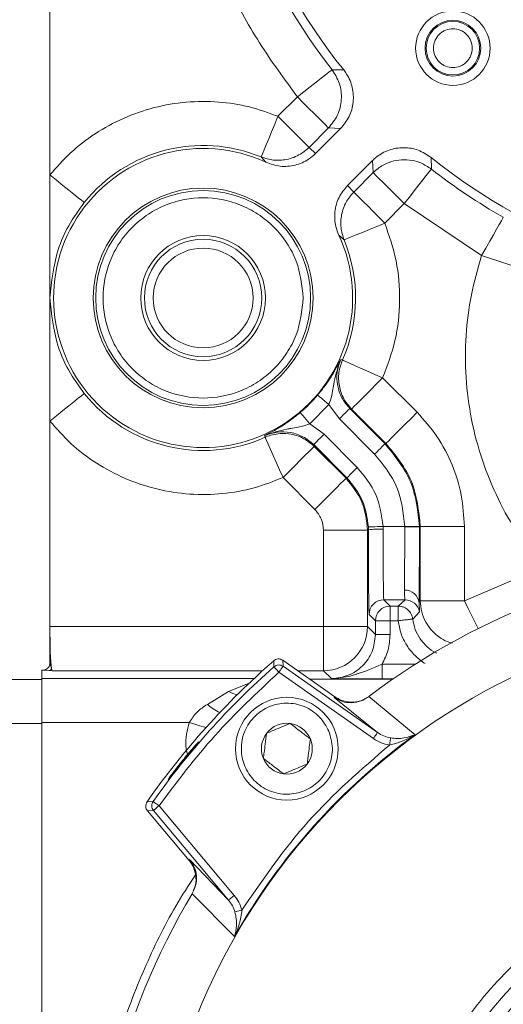
# Model space of a CAD drawing. Units: millimetres. Extents: x 5 to 415, y 0 to 297.
# Drawn here: x 68 to 69, y 164 to 166 of the extents above; entities that cross this region are included whole.
import ezdxf

# ---------------------------------------------------------------- set-up
doc = ezdxf.new("R2010")
doc.units = ezdxf.units.MM

msp = doc.modelspace()

# ---------------------------------------------------------------- linework, layer by layer
at = {"color": 7, "linetype": 'Continuous', "lineweight": 15}
for p, q in [((67.65611, 166.07132), (67.65611, 168.60079)), ((68.42513, 166.3581), (68.45686, 166.35743)), ((68.27779, 166.23121), (68.33079, 166.28421)), ((68.41553, 166.19947), (68.36253, 166.14647)), ((68.38039, 166.12978), (68.44821, 166.1976)), ((68.41553, 166.19947), (68.44821, 166.1976)), ((68.36253, 166.14647), (68.38039, 166.12978)), ((68.24506, 166.1058), (68.23208, 166.12028)), ((68.69579, 166.08744), (68.69512, 166.11917)), ((68.53529, 166.11052), (68.46747, 166.0427)), ((68.53716, 166.07784), (68.53529, 166.11052)), ((67.65611, 165.73605), (67.65611, 166.07132)), ((68.48417, 166.02484), (68.53716, 166.07784)), ((68.48417, 166.02484), (68.46747, 166.0427)), ((68.6219, 165.9931), (68.5689, 165.9401)), ((68.83287, 165.85186), (68.6219, 165.9931)), ((68.45797, 165.89439), (68.44349, 165.90737)), ((67.65611, 165.40079), (67.65611, 165.73605)), ((68.44867, 165.56856), (68.45341, 165.56708)), ((68.56303, 165.51829), (68.65687, 165.42445)), ((68.41642, 165.44553), (68.36426, 165.39337)), ((68.4451, 165.40648), (68.41642, 165.44553)), ((68.47339, 165.43476), (68.56957, 165.33858)), ((68.57202, 165.3396), (68.47818, 165.43345)), ((67.65611, 164.84041), (67.65611, 165.40079)), ((68.36426, 165.39337), (68.40332, 165.3647)), ((68.4451, 165.40648), (68.54128, 165.3103)), ((68.24272, 165.35639), (68.24124, 165.36113)), ((68.4939, 165.27411), (68.40332, 165.3647)), ((68.56957, 165.33858), (68.57202, 165.3396)), ((68.46562, 165.24582), (68.37504, 165.33641)), ((68.37635, 165.33162), (68.46317, 165.24481)), ((68.37832, 165.15996), (68.2915, 165.24677)), ((68.46317, 165.24481), (68.46562, 165.24582)), ((68.40175, 164.84041), (68.40175, 165.10339)), ((68.40175, 165.10339), (68.52174, 165.10339)), ((68.5242, 165.10441), (68.52174, 165.10339)), ((68.52174, 165.10339), (68.52174, 164.84041)), ((68.52405, 165.112), (68.5242, 165.10441)), ((68.5642, 165.10593), (68.56402, 165.11352)), ((68.56402, 165.11352), (68.62329, 165.11352)), ((68.62329, 165.11352), (68.62329, 165.11252)), ((68.66329, 165.11232), (68.66329, 165.11369)), ((68.66329, 165.11232), (68.66574, 165.11334)), ((68.66574, 164.91063), (68.66574, 165.11334)), ((68.66574, 165.11334), (68.78574, 165.11334)), ((68.78574, 165.11334), (68.78574, 164.91063)), ((68.78574, 164.91063), (68.99984, 165.00247)), ((68.5834, 164.8964), (68.56627, 164.91352)), ((68.624, 164.91352), (68.56627, 164.91352)), ((68.6052, 164.8964), (68.624, 164.91352)), ((68.66574, 164.91063), (68.66223, 164.90493)), ((68.78574, 164.91063), (68.66574, 164.91063)), ((68.6052, 164.8964), (68.5834, 164.8964)), ((68.5834, 164.8564), (68.5834, 164.8964)), ((68.6052, 164.8564), (68.6052, 164.8964)), ((68.66223, 164.90493), (68.6633, 164.88096)), ((68.5434, 164.8564), (68.52627, 164.87352)), ((68.5434, 164.81875), (68.5434, 164.8564)), ((68.5834, 164.8564), (68.5434, 164.8564)), ((68.6052, 164.8564), (68.5834, 164.8564)), ((68.5834, 164.8564), (68.5834, 164.81875)), ((68.6633, 164.88096), (68.64492, 164.86111)), ((67.65611, 164.84041), (68.40175, 164.84041)), ((67.65611, 164.74146), (67.65611, 164.84041)), ((68.52174, 164.84041), (68.40175, 164.84041)), ((68.40175, 164.84041), (68.40175, 164.72041)), ((68.52174, 164.84041), (68.5434, 164.81875)), ((68.5434, 164.81875), (68.5834, 164.81875)), ((68.29071, 164.74877), (68.29161, 164.73237)), ((68.29071, 164.74877), (68.43285, 164.64925)), ((67.63374, 164.72145), (67.6361, 164.72145)), ((67.63374, 164.69945), (67.63374, 164.72145)), ((67.6361, 164.72145), (67.65384, 164.72075)), ((67.65611, 164.74146), (67.65611, 164.7413)), ((67.65611, 164.7413), (67.66031, 164.72723)), ((67.66235, 164.72041), (67.66031, 164.72723)), ((68.26691, 164.73098), (68.26609, 164.74745)), ((68.29161, 164.73237), (68.54932, 164.55192)), ((68.56156, 164.69807), (68.56156, 164.73806)), ((67.63374, 164.69606), (67.51374, 164.69606)), ((67.63374, 164.57945), (67.63374, 164.69945)), ((67.66235, 164.72041), (67.65384, 164.72075)), ((68.28014, 164.71599), (68.53785, 164.53554)), ((68.36413, 164.69736), (68.59101, 164.69736)), ((68.4234, 164.69876), (68.40175, 164.72041)), ((68.08521, 164.62859), (68.143, 164.66357)), ((68.43285, 164.64925), (68.43068, 164.6476)), ((68.43068, 164.6476), (68.54932, 164.55192)), ((68.52507, 164.64951), (68.52538, 164.64975)), ((68.52538, 164.64975), (68.65138, 164.54604)), ((67.51374, 164.57605), (67.63374, 164.57605)), ((67.63374, 161.69266), (67.63374, 164.57945)), ((67.63374, 164.57945), (68.03588, 164.57945)), ((67.63374, 161.69606), (67.63374, 164.57605)), ((67.92091, 164.36312), (67.93725, 164.36389)), ((68.15856, 164.10806), (67.95358, 164.35234)), ((67.93826, 164.33949), (67.92197, 164.33879)), ((68.03555, 164.20344), (67.92197, 164.33879)), ((68.14324, 164.09521), (67.93826, 164.33949)), ((68.03696, 164.2058), (68.03555, 164.20344)), ((68.14324, 164.09521), (68.03696, 164.2058)), ((68.04397, 164.1127), (68.0442, 164.11309)), ((68.15898, 163.99559), (68.04397, 164.1127)), ((68.17956, 164.06809), (68.16042, 164.06284))]:
    msp.add_line(p, q, dxfattribs=at)
at = {"color": 1, "linetype": 'Continuous', "lineweight": 15}
for p, q in [((68.56156, 164.73806), (68.65219, 164.73806)), ((67.63374, 164.69945), (68.21295, 164.69945)), ((68.23572, 164.72041), (67.66235, 164.72041)), ((68.40175, 164.72041), (68.33122, 164.72041)), ((68.59202, 164.69807), (68.56156, 164.69807)), ((68.143, 164.66357), (68.20356, 164.68825))]:
    msp.add_line(p, q, dxfattribs=at)
at = {"color": 7, "linetype": 'Continuous', "lineweight": 15, "flags": 128}
for points in [[(68.42513, 166.3581), (68.42251, 166.35604), (68.41658, 166.35141), (68.40758, 166.34436), (68.39582, 166.33514), (68.38172, 166.3241), (68.3658, 166.31163), (68.34861, 166.29817), (68.33079, 166.28421)], [(68.33079, 166.28421), (68.3468, 166.2682), (68.36223, 166.25277), (68.37654, 166.23846), (68.3892, 166.2258), (68.39976, 166.21524), (68.40785, 166.20715), (68.41317, 166.20183), (68.41553, 166.19947)], [(68.27779, 166.23121), (68.26897, 166.20981), (68.26048, 166.1892), (68.25264, 166.17018), (68.24575, 166.15345), (68.24006, 166.13964), (68.23579, 166.12927), (68.23309, 166.12274), (68.23208, 166.12028)], [(68.36253, 166.14647), (68.36017, 166.14884), (68.35485, 166.15415), (68.34677, 166.16224), (68.3362, 166.1728), (68.32354, 166.18547), (68.30924, 166.19977), (68.2938, 166.2152), (68.27779, 166.23121)], [(67.74968, 165.99621), (67.7476, 165.99787), (67.74209, 166.0023), (67.73335, 166.00932), (67.7217, 166.01867), (67.70759, 166.03), (67.69155, 166.04287), (67.67417, 166.05682), (67.65611, 166.07132)], [(68.53716, 166.07784), (68.53952, 166.07548), (68.54484, 166.07016), (68.55293, 166.06207), (68.56349, 166.05151), (68.57615, 166.03885), (68.59045, 166.02454), (68.60589, 166.00911), (68.6219, 165.9931)], [(68.69579, 166.08744), (68.69373, 166.08481), (68.68909, 166.07889), (68.68204, 166.06989), (68.67283, 166.05813), (68.66179, 166.04403), (68.64932, 166.02811), (68.63586, 166.01092), (68.6219, 165.9931)], [(68.48417, 166.02484), (68.48652, 166.02248), (68.49184, 166.01716), (68.49993, 166.00908), (68.51049, 165.99851), (68.52315, 165.98585), (68.53746, 165.97155), (68.55289, 165.95611), (68.5689, 165.9401)], [(68.89194, 165.95613), (68.89029, 165.95322), (68.88658, 165.94668), (68.88095, 165.93673), (68.87358, 165.92373), (68.86476, 165.90815), (68.85478, 165.89055), (68.84403, 165.87156), (68.83287, 165.85186)], [(68.45797, 165.89439), (68.46043, 165.8954), (68.46696, 165.8981), (68.47733, 165.90237), (68.49114, 165.90806), (68.50787, 165.91495), (68.52689, 165.92279), (68.54749, 165.93128), (68.5689, 165.9401)], [(68.94645, 165.81461), (68.94268, 165.81585), (68.93513, 165.81832), (68.92408, 165.82194), (68.9099, 165.8266), (68.89308, 165.83211), (68.87419, 165.83831), (68.85389, 165.84497), (68.83287, 165.85186)], [(68.56303, 165.51829), (68.54187, 165.52771), (68.52151, 165.53677), (68.50272, 165.54514), (68.48618, 165.5525), (68.47254, 165.55857), (68.4623, 165.56313), (68.45584, 165.566), (68.45341, 165.56708)], [(68.56303, 165.51829), (68.54656, 165.50183), (68.53073, 165.486), (68.51612, 165.47139), (68.50329, 165.45856), (68.49273, 165.448), (68.48485, 165.44012), (68.47993, 165.4352), (68.47818, 165.43345)], [(67.65611, 165.40079), (67.67417, 165.41528), (67.69155, 165.42924), (67.70759, 165.44211), (67.7217, 165.45344), (67.73335, 165.46279), (67.74209, 165.46981), (67.7476, 165.47423), (67.74968, 165.4759)], [(68.38592, 165.4714), (68.38659, 165.47082), (68.38839, 165.4693), (68.39124, 165.46688), (68.39504, 165.46366), (68.39964, 165.45976), (68.40487, 165.45533), (68.41054, 165.45052), (68.41642, 165.44553)], [(68.36426, 165.39337), (68.35927, 165.39926), (68.35447, 165.40493), (68.35003, 165.41016), (68.34613, 165.41476), (68.34291, 165.41856), (68.3405, 165.42141), (68.33897, 165.42321), (68.3384, 165.42388)], [(68.47339, 165.43476), (68.4728, 165.43418), (68.47116, 165.43254), (68.46853, 165.42991), (68.46502, 165.42639), (68.46074, 165.42212), (68.45587, 165.41725), (68.45059, 165.41197), (68.4451, 165.40648)], [(68.47339, 165.43476), (68.47607, 165.43403), (68.47818, 165.43345)], [(68.65687, 165.42445), (68.64041, 165.40799), (68.62457, 165.39215), (68.60996, 165.37754), (68.59713, 165.36471), (68.58658, 165.35415), (68.57869, 165.34627), (68.57378, 165.34136), (68.57202, 165.3396)], [(68.24272, 165.35639), (68.2438, 165.35396), (68.24667, 165.3475), (68.25123, 165.33726), (68.2573, 165.32361), (68.26466, 165.30708), (68.27303, 165.28828), (68.28209, 165.26793), (68.2915, 165.24677)], [(68.37504, 165.33641), (68.37562, 165.337), (68.37726, 165.33863), (68.37989, 165.34126), (68.38341, 165.34478), (68.38768, 165.34906), (68.39255, 165.35393), (68.39783, 165.35921), (68.40332, 165.3647)], [(68.56957, 165.33858), (68.56898, 165.338), (68.56734, 165.33636), (68.56472, 165.33373), (68.5612, 165.33021), (68.55692, 165.32594), (68.55205, 165.32107), (68.54677, 165.31579), (68.54128, 165.3103)], [(68.2915, 165.24677), (68.30797, 165.26323), (68.3238, 165.27907), (68.33841, 165.29368), (68.35124, 165.30651), (68.3618, 165.31707), (68.36968, 165.32495), (68.3746, 165.32986), (68.37635, 165.33162)], [(68.37635, 165.33162), (68.37561, 165.3343), (68.37504, 165.33641)], [(68.46562, 165.24582), (68.46621, 165.24641), (68.46785, 165.24805), (68.47047, 165.25068), (68.47399, 165.2542), (68.47827, 165.25847), (68.48314, 165.26334), (68.48842, 165.26862), (68.4939, 165.27411)], [(68.46317, 165.24481), (68.46141, 165.24305), (68.4565, 165.23814), (68.44861, 165.23025), (68.43805, 165.2197), (68.42523, 165.20687), (68.41062, 165.19226), (68.39478, 165.17642), (68.37832, 165.15996)], [(68.56402, 165.11352), (68.55627, 165.11322), (68.54881, 165.11294), (68.54193, 165.11268), (68.53589, 165.11245), (68.53091, 165.11226), (68.5272, 165.11212), (68.52488, 165.11203), (68.52405, 165.112)], [(68.62329, 165.11352), (68.63105, 165.11355), (68.63851, 165.11358), (68.6454, 165.11361), (68.65145, 165.11364), (68.65642, 165.11366), (68.66014, 165.11367), (68.66246, 165.11368), (68.66329, 165.11369)], [(68.28014, 164.71599), (68.27759, 164.71888), (68.27513, 164.72167), (68.27286, 164.72424), (68.27087, 164.7265), (68.26922, 164.72837), (68.26799, 164.72977), (68.26721, 164.73065), (68.26691, 164.73098)], [(68.29161, 164.73237), (68.29136, 164.732), (68.29068, 164.73104), (68.28961, 164.72951), (68.28818, 164.72747), (68.28645, 164.725), (68.28448, 164.72219), (68.28235, 164.71915), (68.28014, 164.71599)], [(68.54932, 164.55192), (68.54907, 164.55155), (68.54839, 164.55059), (68.54732, 164.54906), (68.54589, 164.54702), (68.54416, 164.54455), (68.5422, 164.54174), (68.54007, 164.5387), (68.53785, 164.53554)], [(68.58493, 164.5373), (68.58481, 164.53653), (68.58459, 164.53515), (68.58428, 164.5332), (68.58389, 164.53075), (68.58343, 164.52788), (68.58292, 164.52468), (68.58238, 164.52125), (68.58181, 164.51771)], [(67.93725, 164.36389), (67.93761, 164.36363), (67.93858, 164.36295), (67.9401, 164.36187), (67.94213, 164.36044), (67.9446, 164.3587), (67.9474, 164.35671), (67.95043, 164.35457), (67.95358, 164.35234)], [(67.95358, 164.35234), (67.95062, 164.34986), (67.94778, 164.34748), (67.94515, 164.34527), (67.94284, 164.34333), (67.94094, 164.34173), (67.9395, 164.34053), (67.9386, 164.33977), (67.93826, 164.33949)], [(68.15856, 164.10806), (68.1556, 164.10558), (68.15276, 164.10319), (68.15013, 164.10099), (68.14782, 164.09905), (68.14591, 164.09745), (68.14448, 164.09625), (68.14358, 164.09549), (68.14324, 164.09521)]]:
    msp.add_lwpolyline(points, dxfattribs=at)
at = {"color": 1, "linetype": 'Continuous', "lineweight": 15, "flags": 128}
for points in [[(68.82349, 164.83519), (68.81543, 164.8513), (68.80618, 164.86978), (68.79616, 164.88981), (68.78574, 164.91063)], [(68.03588, 164.57945), (68.05069, 164.57484), (68.06493, 164.57039), (68.07807, 164.5663), (68.08142, 164.56525)]]:
    msp.add_lwpolyline(points, dxfattribs=at)
at = {"color": 7, "linetype": 'Continuous', "lineweight": 15}
for centre, radius in [((69.67374, 167.33605), 0.86798), ((68.7545, 166.41682), 0.10148), ((68.7545, 166.41682), 0.076), ((68.7545, 166.41682), 0.07286), ((68.07374, 165.73605), 0.29948), ((68.07374, 165.73605), 0.29284), ((68.07374, 165.73605), 0.17), ((68.07374, 165.73605), 0.16), ((68.07374, 165.73605), 0.136), ((69.67374, 163.13605), 1.74), ((68.30196, 164.50784), 0.14), ((69.67374, 163.13605), 1.04813), ((69.67374, 163.13605), 1.04794)]:
    msp.add_circle(centre, radius, dxfattribs=at)
for centre, radius, start, end in [((69.67374, 167.33605), 1.58601, 141.93078, 218.06922), ((69.67374, 167.33605), 1.56157, 141.19372, 218.80628), ((68.07374, 165.73605), 0.40751, 65.1406, 24.8594), ((68.07374, 165.73605), 0.41557, 67.60393, 141.24315), ((69.67374, 167.33605), 1.56157, 231.19372, 308.80628), ((69.67374, 167.33605), 1.58601, 231.93078, 240.46602), ((68.07374, 165.73605), 0.41557, 336.00815, 22.39607), ((68.07374, 165.73605), 0.41557, 218.75685, 293.99185), ((68.07374, 165.73605), 0.40926, 310.29095, 319.70905), ((68.55443, 164.8358), 0.2703, 87.92835, 96.42058), ((68.63299, 163.05499), 2.05755, 89.15619, 90.27007), ((69.67374, 163.13605), 1.9, 59.0676, 127.18577), ((68.6245, 164.90191), 0.03785, 4.57673, 93.43334), ((68.56628, 164.87352), 0.04, 90.00694, 179.99476), ((68.624, 164.87352), 0.04, 10.71389, 89.99676), ((68.5834, 164.8564), 0.04, 90.0018, 179.99991), ((68.40174, 164.84042), 0.12, 270.00417, 359.9964), ((67.65383, 164.72723), 0.00648, 270.06212, 0.01168), ((69.67374, 163.13605), 2.13965, 131.13926, 145.00623), ((69.67374, 163.13605), 2.12673, 131.41438, 144.73675), ((68.30196, 164.50784), 0.06928, 82.52267, 142.52267), ((68.30196, 164.50784), 0.06928, 22.52267, 82.52267), ((69.67374, 163.13605), 1.74164, 125.94544, 150.4278), ((68.30196, 164.50784), 0.06928, 142.52267, 202.52267), ((68.30196, 164.50784), 0.06928, 322.52267, 22.52267), ((68.30196, 164.50784), 0.06928, 202.52267, 262.52267), ((68.30196, 164.50784), 0.06928, 262.52267, 322.52267), ((69.67374, 163.13605), 1.9, 149.0676, 217.18577)]:
    msp.add_arc(centre, radius, start, end, dxfattribs=at)
at = {"color": 1, "linetype": 'Continuous', "lineweight": 15}
for centre, radius, start, end in [((68.18178, 164.73838), 0.08427, 242.60226, 260.02434), ((68.18487, 164.74404), 0.15251, 229.19833, 244.53223)]:
    msp.add_arc(centre, radius, start, end, dxfattribs=at)
at = {"color": 7, "linetype": 'Continuous', "lineweight": 15}
msp.add_ellipse((67.6624, 164.84041), major_axis=(0, 0.12), ratio=0.0524078, start_param=1.5707963, end_param=2.8027276, dxfattribs=at)
for points, knots in [([(68.33079, 166.28421), (68.29529, 166.33249), (68.22353, 166.4301), (68.13541, 166.59163), (68.05007, 166.79462), (67.98467, 167.04396), (67.96228, 167.30352), (67.97535, 167.53126), (68.0086, 167.72297), (68.0625, 167.90707), (68.13541, 168.08048), (68.22352, 168.242), (68.29529, 168.33962), (68.33079, 168.3879)], [0, 0, 0, 0, 0.0792844, 0.1603035, 0.2429573, 0.3704928, 0.4999127, 0.5862235, 0.6719805, 0.7570427, 0.8396883, 0.9207115, 1, 1, 1, 1]), ([(68.80736, 166.41682), (68.80665, 166.42346), (68.80556, 166.43373), (68.79897, 166.44605), (68.79214, 166.45445), (68.78373, 166.46132), (68.77141, 166.46769), (68.7545, 166.47095), (68.73759, 166.46769), (68.72527, 166.46132), (68.71687, 166.45444), (68.71, 166.44604), (68.70363, 166.43372), (68.70036, 166.41682), (68.70363, 166.3999), (68.71, 166.38758), (68.71688, 166.37918), (68.72528, 166.37231), (68.7376, 166.36594), (68.7545, 166.36267), (68.77142, 166.36594), (68.78374, 166.37231), (68.79215, 166.37919), (68.79898, 166.38759), (68.80556, 166.39991), (68.80665, 166.41017), (68.80736, 166.41682)], [0, 0, 0, 0, 0.059863, 0.092462, 0.1250035, 0.1576047, 0.1901408, 0.2500031, 0.3098619, 0.3424657, 0.3750022, 0.4076033, 0.4401426, 0.5000056, 0.5598616, 0.5924686, 0.6250023, 0.6576034, 0.6901427, 0.7500028, 0.8098665, 0.8424672, 0.8750037, 0.9076048, 0.9401441, 1, 1, 1, 1]), ([(68.42513, 166.3581), (68.4326, 166.34619), (68.44806, 166.32155), (68.45281, 166.27682), (68.4427, 166.23299), (68.42438, 166.21039), (68.41553, 166.19947)], [0, 0, 0, 0, 0.2416289, 0.499998, 0.7583646, 1, 1, 1, 1]), ([(68.44821, 166.1976), (68.45681, 166.20807), (68.474, 166.229), (68.48478, 166.269), (68.48247, 166.30969), (68.47032, 166.33944), (68.45957, 166.3538), (68.45686, 166.35743)], [0, 0, 0, 0, 0.2306686, 0.46135613, 0.6917586, 0.92209692, 1, 1, 1, 1]), ([(67.65611, 166.07132), (67.6742, 166.09191), (67.71109, 166.13389), (67.77904, 166.18584), (67.8558, 166.22796), (67.93973, 166.2571), (68.02731, 166.27207), (68.11487, 166.27221), (68.19945, 166.2595), (68.25202, 166.24052), (68.27779, 166.23121)], [0, 0, 0, 0, 0.1193311, 0.243391, 0.3708191, 0.5000005, 0.6291809, 0.7566082, 0.8806692, 1, 1, 1, 1]), ([(68.36253, 166.14647), (68.35509, 166.14004), (68.33729, 166.12462), (68.30324, 166.11214), (68.26556, 166.10968), (68.24308, 166.1168), (68.23208, 166.12028)], [0, 0, 0, 0, 0.2087882, 0.4999286, 0.7554491, 1, 1, 1, 1]), ([(68.69512, 166.11917), (68.68379, 166.12659), (68.66112, 166.14142), (68.62019, 166.14782), (68.57999, 166.14113), (68.55172, 166.12585), (68.5386, 166.11361), (68.53529, 166.11052)], [0, 0, 0, 0, 0.2306738, 0.4613602, 0.6917595, 0.92209, 1, 1, 1, 1]), ([(68.24506, 166.1058), (68.25788, 166.10132), (68.28354, 166.09235), (68.32475, 166.09613), (68.3579, 166.10988), (68.3742, 166.1243), (68.38039, 166.12978)], [0, 0, 0, 0, 0.2769028, 0.5538112, 0.8304562, 1, 1, 1, 1]), ([(68.53716, 166.07784), (68.54596, 166.08527), (68.56089, 166.09788), (68.58794, 166.10882), (68.61492, 166.11381), (68.64242, 166.112), (68.67052, 166.10412), (68.68655, 166.09354), (68.69579, 166.08744)], [0, 0, 0, 0, 0.19823213, 0.33625711, 0.49998645, 0.66942304, 0.80934836, 1, 1, 1, 1]), ([(68.46747, 166.0427), (68.45886, 166.03223), (68.44166, 166.01128), (68.43103, 165.97136), (68.43252, 165.93547), (68.44046, 165.91514), (68.44349, 165.90737)], [0, 0, 0, 0, 0.276236, 0.5524587, 0.8288535, 1, 1, 1, 1]), ([(68.45797, 165.89439), (68.45449, 165.90539), (68.44737, 165.92787), (68.44975, 165.96387), (68.46145, 165.99801), (68.4767, 166.01603), (68.48417, 166.02484)], [0, 0, 0, 0, 0.2445267, 0.4999946, 0.755485, 1, 1, 1, 1]), ([(67.65611, 165.73605), (67.66046, 165.78007), (67.66698, 165.84612), (67.70484, 165.93353), (67.73474, 165.97533), (67.74968, 165.99621)], [0, 0, 0, 0, 0.5000153, 0.750254, 1, 1, 1, 1]), ([(68.34658, 165.73605), (68.34294, 165.70173), (68.33733, 165.64894), (68.30331, 165.5854), (68.2681, 165.54175), (68.22439, 165.50631), (68.16086, 165.47335), (68.07374, 165.45662), (67.98663, 165.47335), (67.92309, 165.50631), (67.87944, 165.54175), (67.844, 165.5854), (67.81104, 165.64894), (67.79431, 165.73605), (67.81104, 165.82317), (67.844, 165.88671), (67.87944, 165.93036), (67.92309, 165.9658), (67.98663, 165.99876), (68.07374, 166.01549), (68.16086, 165.99876), (68.22439, 165.9658), (68.2681, 165.93036), (68.30331, 165.88671), (68.33733, 165.82317), (68.34294, 165.77037), (68.34658, 165.73605)], [0, 0, 0, 0, 0.0598631, 0.0920897, 0.1249992, 0.157909, 0.190135, 0.2499991, 0.3098636, 0.3420896, 0.3749994, 0.4079089, 0.4401355, 0.4999986, 0.5598631, 0.5920897, 0.6249992, 0.657909, 0.690135, 0.7499995, 0.8098636, 0.8420896, 0.8749994, 0.9079089, 0.9401355, 1, 1, 1, 1]), ([(68.5689, 165.9401), (68.58062, 165.90624), (68.60431, 165.83781), (68.6125, 165.72855), (68.60128, 165.61956), (68.57569, 165.55182), (68.56303, 165.51829)], [0, 0, 0, 0, 0.2474204, 0.5000007, 0.7525773, 1, 1, 1, 1]), ([(68.99984, 165.00247), (68.97683, 165.03156), (68.93081, 165.08974), (68.87583, 165.18823), (68.83237, 165.29348), (68.80301, 165.40488), (68.78802, 165.5191), (68.7884, 165.63297), (68.802, 165.74496), (68.82258, 165.81622), (68.83287, 165.85186)], [0, 0, 0, 0, 0.12293358, 0.24585673, 0.37291673, 0.49999925, 0.62705988, 0.75414433, 0.87705488, 1, 1, 1, 1]), ([(67.74968, 165.4759), (67.73474, 165.49678), (67.70484, 165.53858), (67.66698, 165.62599), (67.66046, 165.69204), (67.65611, 165.73605)], [0, 0, 0, 0, 0.2497477, 0.499988, 1, 1, 1, 1]), ([(68.38592, 165.4714), (68.39294, 165.48009), (68.40808, 165.49882), (68.43077, 165.53322), (68.4416, 165.55461), (68.44867, 165.56856)], [0, 0, 0, 0, 0.23155675, 0.49894756, 1, 1, 1, 1]), ([(68.41642, 165.44553), (68.41717, 165.44735), (68.42142, 165.45765), (68.42555, 165.47521), (68.42876, 165.49419), (68.43377, 165.52536), (68.44183, 165.54875), (68.44867, 165.56856)], [0, 0, 0, 0, 0.0440621, 0.2497439, 0.4107878, 0.500705, 1, 1, 1, 1]), ([(68.44867, 165.56856), (68.44473, 165.55704), (68.4369, 165.53414), (68.43896, 165.4976), (68.45008, 165.46273), (68.46558, 165.44413), (68.47339, 165.43476)], [0, 0, 0, 0, 0.2515062, 0.499837, 0.7482504, 1, 1, 1, 1]), ([(68.47818, 165.43345), (68.47057, 165.44248), (68.45499, 165.46097), (68.44339, 165.49611), (68.44163, 165.53307), (68.44954, 165.55592), (68.45341, 165.56708)], [0, 0, 0, 0, 0.2442506, 0.5000044, 0.7557486, 1, 1, 1, 1]), ([(68.24124, 165.36113), (68.25519, 165.3682), (68.27658, 165.37903), (68.31098, 165.40172), (68.32971, 165.41686), (68.3384, 165.42388)], [0, 0, 0, 0, 0.5010444, 0.7684503, 1, 1, 1, 1]), ([(68.65687, 165.42445), (68.67592, 165.40315), (68.71438, 165.36013), (68.75457, 165.28267), (68.78092, 165.19948), (68.78414, 165.14186), (68.78574, 165.11334)], [0, 0, 0, 0, 0.2475758, 0.500001, 0.7524281, 1, 1, 1, 1]), ([(68.2915, 165.24677), (68.26549, 165.23658), (68.21238, 165.21577), (68.12632, 165.2008), (68.03681, 165.19918), (67.94698, 165.21308), (67.86075, 165.24186), (67.78191, 165.28429), (67.71226, 165.337), (67.67457, 165.37982), (67.65611, 165.40079)], [0, 0, 0, 0, 0.119081, 0.2430947, 0.3706292, 0.5, 0.6293708, 0.7569042, 0.8809196, 1, 1, 1, 1]), ([(68.24124, 165.36113), (68.26106, 165.36797), (68.28445, 165.37603), (68.3156, 165.38104), (68.33128, 165.38367), (68.34675, 165.38716), (68.3573, 165.3905), (68.36245, 165.39263), (68.36426, 165.39337)], [0, 0, 0, 0, 0.4990781, 0.5890189, 0.7499285, 0.8750775, 0.95596, 1, 1, 1, 1]), ([(68.37504, 165.33641), (68.36567, 165.34421), (68.34707, 165.35972), (68.31219, 165.37085), (68.27566, 165.3729), (68.25276, 165.36507), (68.24124, 165.36113)], [0, 0, 0, 0, 0.25175293, 0.50016502, 0.74850799, 1, 1, 1, 1]), ([(68.24272, 165.35639), (68.24344, 165.3567), (68.24981, 165.35949), (68.26338, 165.36399), (68.2865, 165.36759), (68.31776, 165.36563), (68.35053, 165.3539), (68.36877, 165.33816), (68.37635, 165.33162)], [0, 0, 0, 0, 0.0164032, 0.1448265, 0.2964223, 0.5006052, 0.7924426, 1, 1, 1, 1]), ([(68.56957, 165.33858), (68.59631, 165.30573), (68.64979, 165.24003), (68.65879, 165.1558), (68.66329, 165.11369)], [0, 0, 0, 0, 0.5000673, 1, 1, 1, 1]), ([(68.57202, 165.3396), (68.5989, 165.30655), (68.65264, 165.24045), (68.66138, 165.15571), (68.66574, 165.11334)], [0, 0, 0, 0, 0.5000022, 1, 1, 1, 1]), ([(68.62329, 165.11352), (68.61935, 165.15037), (68.61148, 165.22407), (68.56468, 165.28156), (68.54128, 165.3103)], [0, 0, 0, 0, 0.499998, 1, 1, 1, 1]), ([(68.56402, 165.11352), (68.55993, 165.1436), (68.55174, 165.20375), (68.51318, 165.25066), (68.4939, 165.27411)], [0, 0, 0, 0, 0.4999912, 1, 1, 1, 1]), ([(68.52174, 165.10339), (68.51901, 165.12987), (68.51355, 165.18284), (68.47996, 165.22415), (68.46317, 165.24481)], [0, 0, 0, 0, 0.50000933, 1, 1, 1, 1]), ([(68.46562, 165.24582), (68.4817, 165.22626), (68.51383, 165.18717), (68.52065, 165.13703), (68.52405, 165.112)], [0, 0, 0, 0, 0.500592, 1, 1, 1, 1]), ([(68.37832, 165.15996), (68.38504, 165.1517), (68.39847, 165.13517), (68.40066, 165.11398), (68.40175, 165.10339)], [0, 0, 0, 0, 0.5000148, 1, 1, 1, 1]), ([(68.52627, 164.87352), (68.52602, 164.87693), (68.52549, 164.88401), (68.5248, 164.93725), (68.52431, 165.0145), (68.52424, 165.07519), (68.5242, 165.10441)], [0, 0, 0, 0, 0.240705, 0.5000039, 0.759303, 1, 1, 1, 1]), ([(68.56627, 164.91352), (68.56611, 164.91472), (68.56581, 164.91697), (68.56531, 164.93487), (68.56476, 164.97014), (68.56432, 165.03087), (68.56424, 165.08138), (68.5642, 165.10593)], [0, 0, 0, 0, 0.1546203, 0.2897536, 0.5007766, 0.7574291, 1, 1, 1, 1]), ([(68.62329, 165.11252), (68.62328, 165.0964), (68.62325, 165.06327), (68.62303, 165.01554), (68.62271, 164.97115), (68.62239, 164.95035), (68.62223, 164.93969)], [0, 0, 0, 0, 0.2305806, 0.4741135, 0.7305906, 1, 1, 1, 1]), ([(68.66329, 165.11232), (68.66327, 165.09171), (68.66324, 165.04977), (68.66302, 164.99109), (68.66268, 164.93993), (68.66238, 164.91646), (68.66223, 164.90493)], [0, 0, 0, 0, 0.2456478, 0.4999918, 0.7543353, 1, 1, 1, 1]), ([(68.62223, 164.93969), (68.62254, 164.93222), (68.62317, 164.91729), (68.62373, 164.91478), (68.624, 164.91352)], [0, 0, 0, 0, 0.50005683, 1, 1, 1, 1]), ([(68.75367, 164.796), (68.7509, 164.79646), (68.7398, 164.79832), (68.7192, 164.8098), (68.69675, 164.82804), (68.67915, 164.85335), (68.66795, 164.88028), (68.66647, 164.90062), (68.66574, 164.91063)], [0, 0, 0, 0, 0.0542078, 0.2165429, 0.4459119, 0.6082183, 0.8073043, 1, 1, 1, 1]), ([(68.6052, 164.8964), (68.60841, 164.89618), (68.61431, 164.89577), (68.62347, 164.8924), (68.63315, 164.88606), (68.64049, 164.87646), (68.64394, 164.86735), (68.64467, 164.86273), (68.64492, 164.86111)], [0, 0, 0, 0, 0.1658844, 0.3046764, 0.5002887, 0.7581244, 0.9150386, 1, 1, 1, 1]), ([(68.64492, 164.86111), (68.64435, 164.86103), (68.64352, 164.86092), (68.63871, 164.8604), (68.63388, 164.85979), (68.6273, 164.85903), (68.61814, 164.85793), (68.61017, 164.85699), (68.6052, 164.8564)], [0, 0, 0, 0, 0.2396208, 0.348454, 0.4999947, 0.6152722, 0.7603852, 1, 1, 1, 1]), ([(68.6792, 164.73959), (68.66951, 164.74656), (68.65011, 164.76051), (68.62797, 164.78896), (68.61171, 164.82115), (68.60737, 164.84464), (68.6052, 164.8564)], [0, 0, 0, 0, 0.2498113, 0.500032, 0.7498043, 1, 1, 1, 1]), ([(68.5434, 164.81875), (68.54159, 164.80303), (68.53799, 164.77158), (68.51024, 164.73192), (68.47057, 164.70417), (68.43913, 164.70056), (68.4234, 164.69876)], [0, 0, 0, 0, 0.2500052, 0.5, 0.7499948, 1, 1, 1, 1]), ([(68.56156, 164.73806), (68.56788, 164.75078), (68.58052, 164.77623), (68.58244, 164.80458), (68.5834, 164.81875)], [0, 0, 0, 0, 0.4999937, 1, 1, 1, 1]), ([(68.29071, 164.74877), (68.28874, 164.74988), (68.2848, 164.75211), (68.27794, 164.75269), (68.27136, 164.75126), (68.26781, 164.7487), (68.26609, 164.74745)], [0, 0, 0, 0, 0.25385754, 0.50772214, 0.76153496, 1, 1, 1, 1]), ([(67.65611, 164.7413), (67.65591, 164.73919), (67.65549, 164.73496), (67.65233, 164.72913), (67.64749, 164.72454), (67.64176, 164.72187), (67.63782, 164.72158), (67.63611, 164.72145)], [0, 0, 0, 0, 0.2022631, 0.407094, 0.6214636, 0.8361846, 1, 1, 1, 1]), ([(68.26691, 164.73098), (68.26872, 164.73229), (68.27235, 164.73491), (68.279, 164.73628), (68.28577, 164.73566), (68.28966, 164.73347), (68.29161, 164.73237)], [0, 0, 0, 0, 0.2500102, 0.5000136, 0.7500219, 1, 1, 1, 1]), ([(68.56156, 164.73806), (68.53898, 164.72806), (68.5164, 164.71806), (68.49313, 164.7115), (68.49304, 164.71146), (68.4927, 164.71135), (68.49139, 164.7109), (68.48612, 164.70917), (68.46376, 164.70217), (68.44147, 164.70029), (68.4234, 164.69876)], [0, 0, 0, 0, 0.5007249, 0.5007849, 0.5012858, 0.5027331, 0.5082828, 0.5302175, 0.6193853, 1, 1, 1, 1]), ([(67.95358, 164.35234), (68.00272, 164.4177), (68.10099, 164.54842), (68.22042, 164.66013), (68.28014, 164.71599)], [0, 0, 0, 0, 0.50000176, 1, 1, 1, 1]), ([(68.56156, 164.69807), (68.54869, 164.69808), (68.52143, 164.6981), (68.47254, 164.69834), (68.44285, 164.69859), (68.4234, 164.69876)], [0, 0, 0, 0, 0.2358206, 0.4993495, 1, 1, 1, 1]), ([(68.52507, 164.64951), (68.5183, 164.64524), (68.50397, 164.63622), (68.47858, 164.63197), (68.45266, 164.63508), (68.43802, 164.64343), (68.43068, 164.6476)], [0, 0, 0, 0, 0.2361059, 0.4996418, 0.7494772, 1, 1, 1, 1]), ([(68.52703, 164.651), (68.51932, 164.64627), (68.50389, 164.6368), (68.47654, 164.63344), (68.45191, 164.63787), (68.43851, 164.64586), (68.43285, 164.64925)], [0, 0, 0, 0, 0.2679335, 0.5358669, 0.8037895, 1, 1, 1, 1]), ([(68.03588, 164.57945), (68.04251, 164.58938), (68.05581, 164.60932), (68.07538, 164.62215), (68.08521, 164.62859)], [0, 0, 0, 0, 0.4979275, 1, 1, 1, 1]), ([(68.4165, 164.55534), (68.42093, 164.5403), (68.42778, 164.51707), (68.42459, 164.48445), (68.41733, 164.46011), (68.40528, 164.43766), (68.38432, 164.41279), (68.35061, 164.39052), (68.31103, 164.3824), (68.2786, 164.38513), (68.25422, 164.39248), (68.23178, 164.40451), (68.2069, 164.42548), (68.18463, 164.45919), (68.17651, 164.49877), (68.17925, 164.5312), (68.1866, 164.55558), (68.19862, 164.57802), (68.2196, 164.6029), (68.25331, 164.62516), (68.29289, 164.63329), (68.32531, 164.63055), (68.34971, 164.62321), (68.37206, 164.61115), (68.39739, 164.59036), (68.40899, 164.56911), (68.4165, 164.55534)], [0, 0, 0, 0, 0.0598608, 0.0924463, 0.1250019, 0.1575847, 0.1901414, 0.250001, 0.3098618, 0.342445, 0.3750006, 0.4075855, 0.44014, 0.4999998, 0.5598606, 0.5924461, 0.6250019, 0.6575844, 0.6901411, 0.7500013, 0.8098621, 0.8424453, 0.8750009, 0.9075837, 0.9401402, 1, 1, 1, 1]), ([(68.31097, 164.57653), (68.30181, 164.57273), (68.28613, 164.56623), (68.26334, 164.55678), (68.252, 164.55208), (68.24697, 164.55)], [0, 0, 0, 0, 0.43912692, 0.75137841, 1, 1, 1, 1]), ([(68.36595, 164.53438), (68.35808, 164.54042), (68.34461, 164.55074), (68.32504, 164.56575), (68.31529, 164.57322), (68.31097, 164.57653)], [0, 0, 0, 0, 0.4391383, 0.7513848, 1, 1, 1, 1]), ([(68.24697, 164.55), (68.24568, 164.54016), (68.24348, 164.52333), (68.24027, 164.49887), (68.23867, 164.4867), (68.23796, 164.4813)], [0, 0, 0, 0, 0.4391523, 0.7514023, 1, 1, 1, 1]), ([(68.35694, 164.46569), (68.35823, 164.47552), (68.36044, 164.49235), (68.36365, 164.51681), (68.36525, 164.52898), (68.36595, 164.53438)], [0, 0, 0, 0, 0.43914001, 0.75137944, 1, 1, 1, 1]), ([(68.53785, 164.53554), (68.54466, 164.53132), (68.55831, 164.52289), (68.57397, 164.51944), (68.58181, 164.51771)], [0, 0, 0, 0, 0.4992123, 1, 1, 1, 1]), ([(68.54932, 164.55192), (68.55484, 164.54848), (68.56588, 164.5416), (68.57858, 164.53873), (68.58493, 164.5373)], [0, 0, 0, 0, 0.4992604, 1, 1, 1, 1]), ([(68.58181, 164.51771), (68.59425, 164.52095), (68.61915, 164.52743), (68.64062, 164.53983), (68.65138, 164.54604)], [0, 0, 0, 0, 0.4991681, 1, 1, 1, 1]), ([(68.58493, 164.5373), (68.5912, 164.53659), (68.60373, 164.53518), (68.62697, 164.53703), (68.64161, 164.54243), (68.65138, 164.54604)], [0, 0, 0, 0, 0.2500191, 0.4997552, 1, 1, 1, 1]), ([(68.04293, 164.50289), (68.03873, 164.49777), (68.03034, 164.48752), (68.016, 164.46984), (68.00239, 164.45291), (67.99079, 164.43839), (67.98246, 164.42806), (67.97824, 164.42314), (67.97857, 164.42422), (67.98341, 164.43117), (67.99227, 164.44317), (68.00427, 164.45879), (68.01811, 164.47619), (68.03227, 164.49339), (68.04512, 164.50848), (68.05516, 164.51982), (68.06114, 164.52622), (68.06233, 164.527), (68.05856, 164.52204), (68.05144, 164.51328), (68.0453, 164.50579), (68.04293, 164.50289)], [0, 0, 0, 0, 0.053682, 0.1073593, 0.1610353, 0.21472, 0.2684015, 0.3220709, 0.3757328, 0.429409, 0.4831202, 0.5368435, 0.5905232, 0.6441545, 0.6977843, 0.7514593, 0.8051825, 0.8588948, 0.9125727, 0.9662327, 1, 1, 1, 1]), ([(68.17956, 164.06809), (68.23691, 164.1517), (68.35159, 164.31893), (68.50507, 164.45145), (68.58181, 164.51771)], [0, 0, 0, 0, 0.50000082, 1, 1, 1, 1]), ([(68.23796, 164.4813), (68.24583, 164.47527), (68.2593, 164.46494), (68.27888, 164.44993), (68.28862, 164.44246), (68.29294, 164.43915)], [0, 0, 0, 0, 0.4391491, 0.7513896, 1, 1, 1, 1]), ([(68.29294, 164.43915), (68.3021, 164.44295), (68.31778, 164.44945), (68.34057, 164.4589), (68.35191, 164.4636), (68.35694, 164.46569)], [0, 0, 0, 0, 0.4391341, 0.7513856, 1, 1, 1, 1]), ([(67.92091, 164.36312), (67.9198, 164.36115), (67.91758, 164.35721), (67.917, 164.35035), (67.9184, 164.3439), (67.92083, 164.34042), (67.92197, 164.33879)], [0, 0, 0, 0, 0.2577231, 0.5154145, 0.7730561, 1, 1, 1, 1]), ([(67.93826, 164.33949), (67.93704, 164.34125), (67.93454, 164.34486), (67.93326, 164.3515), (67.93399, 164.35822), (67.93619, 164.36203), (67.93725, 164.36389)], [0, 0, 0, 0, 0.2430937, 0.5000113, 0.7568323, 1, 1, 1, 1]), ([(68.58697, 163.13605), (68.58853, 163.18023), (68.5917, 163.26995), (68.61779, 163.40445), (68.65728, 163.52746), (68.70713, 163.63683), (68.78175, 163.76462), (68.87623, 163.88092), (68.98728, 163.98109), (69.07737, 164.04682), (69.17297, 164.10268), (69.3036, 164.16217), (69.47093, 164.21032), (69.65171, 164.22687), (69.80763, 164.21735), (69.94214, 164.19222), (70.06515, 164.15248), (70.17452, 164.10268), (70.30231, 164.02804), (70.41861, 163.93357), (70.51878, 163.82252), (70.58451, 163.73243), (70.64037, 163.63683), (70.69985, 163.5062), (70.74801, 163.33887), (70.76456, 163.15809), (70.75504, 163.00216), (70.72991, 162.86766), (70.69016, 162.74465), (70.64037, 162.63528), (70.56573, 162.50749), (70.47126, 162.39119), (70.36021, 162.29102), (70.27012, 162.22529), (70.17452, 162.16943), (70.04389, 162.10994), (69.87656, 162.06179), (69.69578, 162.04524), (69.53985, 162.05476), (69.40535, 162.07989), (69.28234, 162.11963), (69.17297, 162.16943), (69.04518, 162.24407), (68.92888, 162.33854), (68.8287, 162.44959), (68.76299, 162.53968), (68.70707, 162.63528), (68.64787, 162.76591), (68.59771, 162.93325), (68.59048, 163.06978), (68.58697, 163.13605)], [0, 0, 0, 0, 0.0194156, 0.0394301, 0.0600105, 0.0760967, 0.0921864, 0.1250031, 0.1414317, 0.1578635, 0.1739501, 0.1900395, 0.2208916, 0.2500002, 0.2694134, 0.2894303, 0.3100105, 0.326097, 0.3421865, 0.3750031, 0.3914317, 0.4078637, 0.4239502, 0.4400396, 0.4708915, 0.5000003, 0.5194133, 0.5394304, 0.5600104, 0.576097, 0.5921863, 0.625003, 0.6414317, 0.6578637, 0.6739499, 0.6900396, 0.7208916, 0.75, 0.7694135, 0.7894302, 0.8100105, 0.8260969, 0.8421864, 0.875003, 0.8914318, 0.9078637, 0.92395, 0.9400397, 0.9708916, 1, 1, 1, 1]), ([(68.04701, 164.12148), (68.04916, 164.12625), (68.05502, 164.13925), (68.05474, 164.16311), (68.04798, 164.18648), (68.0391, 164.19859), (68.03555, 164.20344)], [0, 0, 0, 0, 0.1785458, 0.4864789, 0.7943834, 1, 1, 1, 1]), ([(68.03696, 164.2058), (68.03696, 164.20579), (68.03699, 164.20576), (68.03708, 164.20565), (68.03742, 164.20524), (68.03869, 164.20368), (68.04357, 164.19723), (68.05133, 164.18317), (68.05667, 164.16042), (68.05495, 164.13511), (68.04765, 164.12015), (68.0442, 164.11309)], [0, 0, 0, 0, 0.0001557, 0.0013204, 0.0044633, 0.0162992, 0.0625767, 0.2506079, 0.5001232, 0.7638117, 1, 1, 1, 1]), ([(68.66444, 163.13605), (68.6677, 163.19761), (68.67441, 163.3244), (68.72099, 163.47981), (68.77598, 163.60114), (68.84538, 163.71983), (68.95497, 163.85485), (69.11638, 163.98594), (69.29727, 164.07965), (69.48538, 164.13373), (69.67375, 164.151), (69.86209, 164.13374), (70.0175, 164.08903), (70.13883, 164.03378), (70.25752, 163.96445), (70.39254, 163.85482), (70.52363, 163.69342), (70.61734, 163.51253), (70.67142, 163.32442), (70.68869, 163.13605), (70.67143, 162.94771), (70.62672, 162.7923), (70.57147, 162.67097), (70.50214, 162.55228), (70.39251, 162.41726), (70.23111, 162.28617), (70.05022, 162.19246), (69.86211, 162.13838), (69.67374, 162.1211), (69.4854, 162.13837), (69.32998, 162.18308), (69.20866, 162.23833), (69.08996, 162.30766), (68.95498, 162.41729), (68.82373, 162.57869), (68.73061, 162.75958), (68.67446, 162.94769), (68.66771, 163.07449), (68.66444, 163.13605)], [0, 0, 0, 0, 0.0291241, 0.0599929, 0.0760915, 0.0921864, 0.1250209, 0.1578552, 0.1900072, 0.2208759, 0.2500002, 0.2791243, 0.3099931, 0.3260913, 0.3421864, 0.3750206, 0.4078551, 0.4400073, 0.4708761, 0.5000002, 0.5291244, 0.5599932, 0.5760914, 0.5921864, 0.6250208, 0.657855, 0.6900072, 0.7208759, 0.7500001, 0.7791244, 0.809993, 0.8260915, 0.8421864, 0.8750208, 0.9078552, 0.9400071, 0.9708759, 1, 1, 1, 1]), ([(68.17956, 164.06809), (68.17714, 164.07531), (68.17229, 164.08976), (68.16314, 164.10196), (68.15856, 164.10806)], [0, 0, 0, 0, 0.49929, 1, 1, 1, 1]), ([(68.16042, 164.06284), (68.15843, 164.06867), (68.15444, 164.08038), (68.14698, 164.09025), (68.14324, 164.09521)], [0, 0, 0, 0, 0.49827336, 1, 1, 1, 1]), ([(68.15898, 163.99559), (68.16398, 164.007), (68.17397, 164.02979), (68.1777, 164.05534), (68.17956, 164.06809)], [0, 0, 0, 0, 0.500844, 1, 1, 1, 1]), ([(68.15898, 163.99559), (68.16151, 164.00573), (68.16529, 164.02094), (68.16459, 164.04433), (68.16181, 164.05666), (68.16042, 164.06284)], [0, 0, 0, 0, 0.5002453, 0.7499961, 1, 1, 1, 1])]:
    msp.add_open_spline(points, degree=3, knots=knots, dxfattribs=at)
at = {"color": 1, "linetype": 'Continuous', "lineweight": 15}
for points, knots in [([(68.64492, 164.86111), (68.64678, 164.85157), (68.65047, 164.83254), (68.66444, 164.80662), (68.68377, 164.78523), (68.69977, 164.77212), (68.70958, 164.76851), (68.71034, 164.76824)], [0, 0, 0, 0, 0.2458091, 0.4903441, 0.7346209, 0.9795362, 1, 1, 1, 1]), ([(68.03588, 164.57945), (68.03039, 164.55799), (68.02265, 164.52777), (68.02972, 164.49789), (68.03176, 164.48923)], [0, 0, 0, 0, 0.7102324, 1, 1, 1, 1]), ([(68.05305, 164.16437), (68.03463, 164.13602), (67.98156, 164.05431), (67.91099, 163.90787), (67.82941, 163.69524), (67.76788, 163.4367), (67.74418, 163.13609), (67.76772, 162.83526), (67.83758, 162.54582), (67.9457, 162.27505), (68.04835, 162.11409), (68.09878, 162.03502)], [0, 0, 0, 0, 0.0449242, 0.1294349, 0.2153834, 0.3473965, 0.4810349, 0.6146732, 0.7466853, 0.8755605, 1, 1, 1, 1])]:
    msp.add_open_spline(points, degree=3, knots=knots, dxfattribs=at)

doc.saveas('drawing.dxf')
